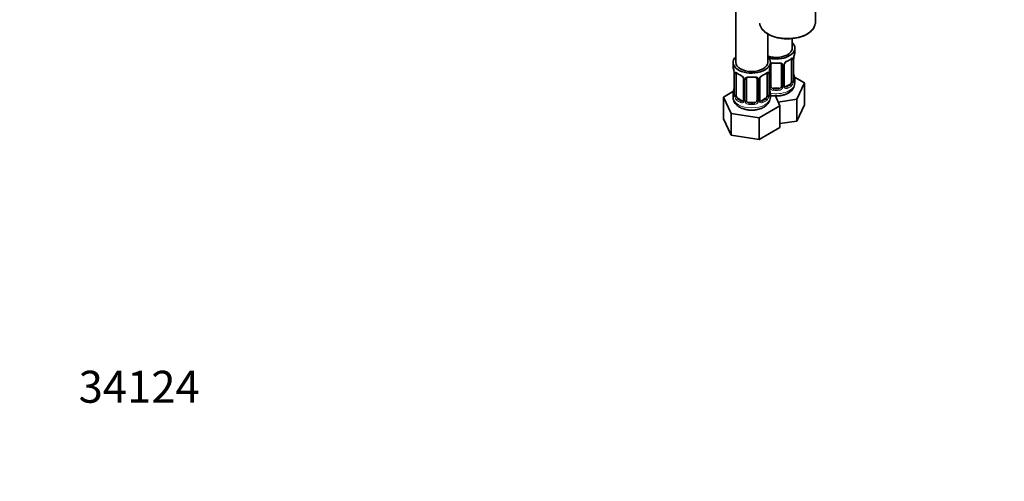
# Model space of a CAD drawing. Units: millimetres. Extents: x 0 to 1478, y 0 to 1758.
# Drawn here: x 0 to 369, y 0 to 173 of the extents above; entities that cross this region are included whole.
import ezdxf
from ezdxf import colors
from ezdxf.entities.mleader import LeaderData, LeaderLine
from ezdxf.math import Vec2, Vec3

# ---------------------------------------------------------------- set-up
doc = ezdxf.new("R2010")
doc.units = ezdxf.units.MM
doc.layers.add('DV5_Défaut', color=7, linetype='Continuous')
doc.layers.add('Défaut', color=7, linetype='Continuous')

# ---------------------------------------------------------------- blocks, each defined once
blk = doc.blocks.new('_DOT')
at = {"color": 0}
blk.add_line((0, 0), (-1, 0), dxfattribs=at)
at = {"color": 0, "const_width": 0.333}
blk.add_lwpolyline([(-0.1665, 0, 1), (0.1665, 0, 1)], format="xyb", close=True, dxfattribs=at)
blk = doc.blocks.new('SE4')
at = {"layer": 'DV5_Défaut', "color": 7, "linetype": 'Continuous', "lineweight": 35}
for p, q in [((268.69, 403.45), (268.69, 157.31)), ((298.62, 172.42), (298.62, 178.48)), ((280.69, 157.31), (280.69, 167.98)), ((289.88, 162.62), (289.88, 166.24)), ((290.88, 161.15), (290.88, 162.62)), ((267.69, 157.31), (267.69, 155.84)), ((281.69, 155.84), (281.69, 157.31)), ((281.88, 148.36), (281.88, 156.43)), ((285.88, 156.43), (285.88, 148.36)), ((286.93, 148.45), (286.93, 156.52)), ((289.68, 158.29), (289.68, 150.23)), ((290.43, 150.56), (290.43, 158.62)), ((268.14, 153.32), (268.14, 145.25)), ((268.89, 144.92), (268.89, 152.98)), ((280.49, 152.98), (280.49, 144.92)), ((281.24, 145.25), (281.24, 153.32)), ((294.48, 149.56), (290.71, 151.74)), ((271.63, 151.21), (271.63, 143.15)), ((272.69, 143.06), (272.69, 151.12)), ((276.69, 151.12), (276.69, 143.06)), ((277.74, 143.15), (277.74, 151.21)), ((288.97, 149), (287.56, 148.19)), ((290.88, 149.56), (290.88, 150.8)), ((291.64, 143.44), (294.48, 149.56)), ((294.48, 141.4), (294.48, 149.56)), ((267.85, 146.43), (264.09, 144.26)), ((264.09, 144.26), (266.93, 138.14)), ((264.09, 136.09), (264.09, 144.26)), ((267.69, 145.49), (267.69, 144.25)), ((281.69, 144.25), (281.69, 145.49)), ((284.88, 147.55), (282.88, 147.55)), ((285.28, 140.98), (283.56, 144.69)), ((271.01, 142.88), (269.6, 143.7)), ((275.69, 142.24), (273.69, 142.24)), ((277.53, 136.5), (285.28, 140.98)), ((279.78, 143.7), (278.36, 142.88)), ((284.64, 142.36), (291.64, 143.44)), ((285.28, 132.81), (285.28, 140.98)), ((291.64, 135.28), (291.64, 143.44)), ((291.64, 135.28), (294.48, 141.4)), ((266.93, 138.14), (277.53, 136.5)), ((266.93, 129.97), (266.93, 138.14)), ((264.09, 136.09), (266.93, 129.97)), ((277.53, 128.33), (277.53, 136.5)), ((285.28, 134.3), (291.64, 135.28)), ((266.93, 129.97), (277.53, 128.33)), ((277.53, 128.33), (285.28, 132.81))]:
    blk.add_line(p, q, dxfattribs=at)
at = {"layer": 'DV5_Défaut', "color": 7, "linetype": 'Continuous', "lineweight": 18}
for p, q in [((286.42, 156.24), (286.42, 148.18)), ((286.69, 148.24), (286.69, 156.31)), ((290.29, 158.38), (290.29, 150.32)), ((290.4, 150.48), (290.4, 158.54)), ((268.16, 153.23), (268.16, 145.17)), ((268.28, 145.01), (268.28, 153.07)), ((281.1, 153.07), (281.1, 145.01)), ((281.21, 145.17), (281.21, 153.23)), ((281.34, 148.18), (281.34, 154.17)), ((271.87, 151), (271.87, 142.94)), ((272.14, 142.87), (272.14, 150.93)), ((277.23, 150.93), (277.23, 142.87)), ((277.5, 142.94), (277.5, 151)), ((287.56, 148.19), (287.79, 148.06)), ((288.97, 149), (289.2, 148.87)), ((282.88, 147.55), (282.88, 147.36)), ((284.88, 147.55), (284.88, 147.36)), ((269.6, 143.7), (269.37, 143.56)), ((271.01, 142.88), (270.78, 142.75)), ((273.69, 142.24), (273.69, 142.05)), ((275.69, 142.24), (275.69, 142.05)), ((278.36, 142.88), (278.59, 142.75)), ((279.78, 143.7), (280.01, 143.56))]:
    blk.add_line(p, q, dxfattribs=at)
at = {"layer": 'DV5_Défaut', "color": 7, "linetype": 'Continuous', "lineweight": 35}
for centre, radius, start, end in [((293.04, 173.01), 5.64, 295.2513, 348.1842), ((288.69, 180.32), 14.14, 271.6745, 298.5462), ((292.65, 158.67), 2.21, 169.3238, 180.9823), ((305.05, 156.34), 14.86, 163.606, 169.2521), ((253.51, 151.04), 14.86, 10.7478, 16.3941), ((295.86, 151.04), 14.86, 163.606, 169.2521), ((282.07, 156.55), 0.177, 129.0575, 188.5347), ((287.53, 156.55), 0.595, 147.838, 182.994), ((288.63, 156.03), 1.81, 112.6302, 156.6991), ((285.2, 164.2), 7.04, 292.9436, 307.1266), ((264.61, 153.19), 3.55, 0.6583, 9.9884), ((273.3, 158.76), 6.9, 232.7242, 247.2056), ((269.9, 150.69), 1.85, 27.9398, 66.8963), ((271.1, 151.26), 0.526, 354.7818, 34.4296), ((278.34, 151.25), 0.595, 147.838, 182.994), ((279.44, 150.72), 1.81, 112.6302, 156.6991), ((276, 158.89), 7.04, 292.9436, 307.1266), ((283.45, 153.36), 2.21, 169.3238, 180.9823), ((305.05, 155.61), 14.86, 190.7479, 196.394), ((265.6, 147.99), 2.54, 349.148, 0.5866), ((272.88, 151.25), 0.177, 129.0575, 188.5347), ((287.18, 148.4), 0.244, 166.1846, 224.5698), ((286.5, 149.71), 4.37, 296.0096, 357.9887), ((291.46, 150.52), 1.03, 177.617, 193.866), ((253.51, 150.3), 14.86, 343.6059, 349.2522), ((267.15, 145.2), 0.984, 346.193, 3.481), ((282.27, 145.21), 1.03, 177.617, 193.866), ((295.86, 150.3), 14.86, 190.7479, 196.394), ((271.37, 143.05), 0.244, 281.2325, 341.3462), ((277.99, 143.1), 0.244, 166.1846, 224.5698)]:
    blk.add_arc(centre, radius, start, end, dxfattribs=at)
at = {"layer": 'DV5_Défaut', "color": 7, "linetype": 'Continuous', "lineweight": 18}
for centre, radius, start, end in [((293.95, 158.5), 3.55, 170.0079, 179.3454), ((285.64, 156.25), 0.785, 359.1311, 35.0336), ((287.85, 156.29), 1.16, 151.7186, 178.9861), ((289, 155.6), 2.5, 113.0004, 150.18), ((289.19, 158.43), 1.1, 357.6841, 19.526), ((269.38, 153.12), 1.11, 160.4927, 182.2972), ((269.57, 150.29), 2.5, 29.8198, 66.9998), ((270.71, 150.98), 1.16, 1.0203, 28.275), ((278.66, 150.98), 1.16, 151.7186, 178.9861), ((279.8, 150.29), 2.5, 113.0004, 150.18), ((279.99, 153.12), 1.1, 357.6841, 19.526), ((284.76, 153.19), 3.55, 170.0079, 179.3454), ((272.93, 150.95), 0.785, 144.9712, 180.8641), ((276.44, 150.95), 0.785, 359.1311, 35.0336), ((282.44, 148.19), 1.1, 180.837, 209.4908), ((283.06, 148.56), 1.21, 206.8319, 261.5389), ((284.71, 148.55), 1.2, 278.249, 333.3802), ((285.32, 148.19), 1.1, 330.5042, 359.168), ((287.47, 148.23), 0.779, 178.9659, 214.7127), ((287.5, 148.73), 0.735, 239.5424, 292.8078), ((287.94, 150.1), 2.32, 313.1842, 351.2464), ((287.4, 150.34), 2.89, 348.0493, 359.4931), ((291.69, 150.43), 1.29, 178.1771, 196.676), ((266.87, 145.13), 1.29, 343.3385, 1.8084), ((271.17, 145.04), 2.89, 180.5093, 191.9483), ((270.63, 144.79), 2.32, 188.7542, 226.8152), ((278.74, 144.79), 2.32, 313.1842, 351.2464), ((278.2, 145.04), 2.89, 348.0493, 359.4931), ((282.5, 145.13), 1.29, 178.1771, 196.676), ((282.97, 148.52), 1.72, 210.2871, 265.0453), ((284.79, 148.52), 1.72, 274.9548, 329.7127), ((287.58, 148.41), 0.972, 219.7872, 297.134), ((270.99, 143.1), 0.972, 242.8666, 320.2121), ((271.06, 143.44), 0.746, 247.8303, 299.9743), ((271.09, 142.92), 0.779, 325.2937, 1.0277), ((273.24, 142.89), 1.1, 180.837, 209.4908), ((273.78, 143.22), 1.72, 210.2871, 265.0453), ((273.86, 143.25), 1.21, 206.8319, 261.5389), ((275.51, 143.24), 1.2, 278.249, 333.3802), ((275.6, 143.22), 1.72, 274.9548, 329.7127), ((276.13, 142.89), 1.1, 330.5042, 359.168), ((278.28, 142.92), 0.779, 178.9659, 214.7127), ((278.39, 143.1), 0.972, 219.7872, 297.134), ((278.31, 143.43), 0.735, 239.5424, 292.8078)]:
    blk.add_arc(centre, radius, start, end, dxfattribs=at)
for centre, major_axis, ratio, start_param, end_param in [((288.12, 172.42), (10.5, 0), 0.57735, 3.217783, 6.197425), ((281.62, 156.92), (-0.332, 0.222), 0.641506, 2.171912, 3.139493), ((281.48, 156.46), (0.4, 0), 0.57735, 5.248741, 6.156403), ((283.88, 161.15), (-7, 0), 0.57735, 1.418695, 1.722897), ((282.88, 157.38), (0.035, 0.398), 0.123712, 2.191761, 3.762557), ((284.88, 157.38), (-0.035, 0.398), 0.123712, 3.126637, 4.091425), ((286.14, 156.92), (0.332, 0.222), 0.641506, 3.143955, 4.695758), ((286.28, 156.46), (-0.4, 0), 0.57735, 0.126783, 1.942443), ((286.53, 156.52), (-0.4, 0), 0.57735, 1.984548, 3.15841), ((286.66, 157.05), (-0.359, 0.176), 0.358003, 2.226125, 3.156685), ((287.79, 158.08), (-0.156, 0.368), 0.483207, 3.142101, 3.992305), ((283.88, 161.15), (7, 0), 0.57735, 5.345686, 5.649888), ((289.2, 158.89), (-0.247, 0.314), 0.658162, 3.140992, 3.838456), ((289.86, 158.89), (-0.373, -0.146), 0.85055, 0.542333, 2.42751), ((289.92, 158.47), (-0.4, 0), 0.57735, 0.912181, 2.727841), ((290.03, 158.62), (-0.4, 0), 0.57735, 2.769946, 3.141593), ((268.64, 153.17), (0.4, 0), 0.57735, 3.555344, 5.371005), ((268.7, 153.59), (0.373, -0.146), 0.85055, 3.855675, 5.740852), ((274.69, 155.84), (-7, 0), 0.57735, 0.633297, 0.937499), ((269.37, 153.59), (0.247, 0.314), 0.658162, 2.44473, 3.142139), ((270.78, 152.77), (0.156, 0.368), 0.483207, 2.29088, 3.158681), ((271.9, 151.74), (0.359, 0.176), 0.358003, 3.118646, 4.05706), ((274.69, 155.84), (-7, 0), 0.57735, 1.418695, 1.722897), ((273.69, 152.08), (0.035, 0.398), 0.123712, 2.191761, 3.762557), ((275.69, 152.08), (-0.035, 0.398), 0.123712, 3.126637, 4.091425), ((277.47, 151.74), (-0.359, 0.176), 0.358003, 2.226125, 3.156685), ((278.59, 152.77), (-0.156, 0.368), 0.483207, 3.142101, 3.992305), ((274.69, 155.84), (7, 0), 0.57735, 5.345686, 5.649888), ((280.01, 153.59), (-0.247, 0.314), 0.658162, 3.140992, 3.838456), ((280.67, 153.59), (-0.373, -0.146), 0.85055, 0.542333, 2.42751), ((280.73, 153.17), (-0.4, 0), 0.57735, 0.912181, 2.727841), ((280.84, 153.32), (-0.4, 0), 0.57735, 2.769946, 3.141593), ((290.4, 151.38), (-0.387, -0.103), 0.80707, 2.93051, 4.436462), ((283.88, 151.13), (-6.6, 0), 0.57735, 3.017713, 3.265472), ((272.03, 151.21), (0.4, 0), 0.57735, 3.12356, 4.298637), ((272.29, 151.15), (0.4, 0), 0.57735, 4.340743, 6.156403), ((272.42, 151.61), (-0.332, 0.222), 0.641506, 1.587428, 3.139493), ((276.95, 151.61), (0.332, 0.222), 0.641506, 3.143955, 4.695758), ((277.08, 151.15), (-0.4, 0), 0.57735, 0.126783, 1.942443), ((277.34, 151.21), (-0.4, 0), 0.57735, 1.984548, 3.15841), ((281.48, 148.39), (-0.4, 0), 0.57735, 1.19915, 3.01481), ((281.62, 147.87), (-0.355, -0.185), 0.387288, 0.98259, 2.867767), ((283.88, 149.56), (7, 0), 0.57735, 4.392166, 6.283185), ((286.14, 147.87), (0.355, -0.185), 0.387288, 3.415419, 5.300595), ((286.28, 148.39), (0.4, 0), 0.57735, 3.268375, 5.084035), ((286.53, 148.45), (-0.4, 0), 0.57735, 1.984548, 3.141593), ((286.66, 148), (-0.333, -0.222), 0.670791, 1.631109, 3.516286), ((283.88, 151.13), (6.6, 0), 0.57735, 5.345686, 5.649888), ((287.79, 147.73), (0.156, -0.368), 0.483207, 0.850713, 2.421509), ((283.88, 150.8), (7, 0), 0.57735, 5.345686, 5.649888), ((289.2, 148.55), (0.247, -0.314), 0.658162, 0.696863, 2.267659), ((289.86, 149.84), (0.392, -0.078), 0.178244, 4.04041, 5.925586), ((289.92, 150.41), (0.4, 0), 0.57735, 4.053773, 5.869434), ((290.03, 150.56), (-0.4, 0), 0.57735, 2.769946, 3.141593), ((290.4, 150.22), (0.387, -0.103), 0.80707, 0.211083, 1.781879), ((290.08, 150.14), (-0.381, -0.123), 0.86268, 2.555043, 3.156887), ((274.69, 144.25), (7, 0), 0.57735, 3.141593, 6.283185), ((268.16, 146.07), (0.387, -0.103), 0.80707, 1.846723, 3.352676), ((268.16, 144.92), (-0.387, -0.103), 0.80707, 4.501306, 6.072102), ((274.69, 145.82), (6.6, 0), 0.57735, 3.017713, 3.265472), ((268.49, 144.84), (0.381, -0.123), 0.86268, 3.126267, 3.728142), ((268.54, 145.25), (0.4, 0), 0.57735, 3.141593, 3.513239), ((268.64, 145.1), (-0.4, 0), 0.57735, 0.413752, 2.229412), ((268.7, 144.54), (-0.392, -0.078), 0.178244, 0.357599, 2.242775), ((280.67, 144.54), (0.392, -0.078), 0.178244, 4.04041, 5.925586), ((280.73, 145.1), (0.4, 0), 0.57735, 4.053773, 5.869434), ((280.84, 145.25), (-0.4, 0), 0.57735, 2.769946, 3.141593), ((281.21, 144.92), (0.387, -0.103), 0.80707, 0.211083, 1.781879), ((281.21, 146.07), (-0.387, -0.103), 0.80707, 2.93051, 4.436462), ((274.69, 145.82), (-6.6, 0), 0.57735, 3.017713, 3.265472), ((280.89, 144.84), (-0.381, -0.123), 0.86268, 2.555043, 3.156887), ((282.88, 147.03), (-0.035, -0.398), 0.123712, 3.762557, 5.333353), ((283.88, 150.8), (7, 0), 0.57735, 4.560288, 4.86449), ((284.88, 147.03), (0.035, -0.398), 0.123712, 0.949832, 2.520628), ((269.37, 143.24), (-0.247, -0.314), 0.658162, 4.015526, 5.586322), ((274.69, 145.49), (-7, 0), 0.57735, 0.633297, 0.937499), ((274.69, 145.82), (-6.6, 0), 0.57735, 0.633297, 0.937499), ((270.78, 142.42), (-0.156, -0.368), 0.483207, 3.861676, 5.432473), ((271.9, 142.69), (0.333, -0.222), 0.670791, 3.119324, 4.652076), ((272.03, 143.15), (0.4, 0), 0.57735, 3.141593, 4.298637), ((272.29, 143.09), (-0.4, 0), 0.57735, 1.19915, 3.01481), ((272.42, 142.56), (-0.355, -0.185), 0.387288, 0.98259, 2.867767), ((273.69, 141.73), (-0.035, -0.398), 0.123712, 3.762557, 5.333353), ((274.69, 145.49), (7, 0), 0.57735, 4.560288, 4.86449), ((275.69, 141.73), (0.035, -0.398), 0.123712, 0.949832, 2.520628), ((276.95, 142.56), (0.355, -0.185), 0.387288, 3.415419, 5.300595), ((277.08, 143.09), (0.4, 0), 0.57735, 3.268375, 5.084035), ((277.34, 143.15), (-0.4, 0), 0.57735, 1.984548, 3.141593), ((277.47, 142.69), (-0.333, -0.222), 0.670791, 1.631109, 3.516286), ((274.69, 145.82), (6.6, 0), 0.57735, 5.345686, 5.649888), ((278.59, 142.42), (0.156, -0.368), 0.483207, 0.850713, 2.421509), ((274.69, 145.49), (7, 0), 0.57735, 5.345686, 5.649888), ((280.01, 143.24), (0.247, -0.314), 0.658162, 0.696863, 2.267659)]:
    blk.add_ellipse(centre, major_axis=major_axis, ratio=ratio, start_param=start_param, end_param=end_param, dxfattribs=at)
at = {"layer": 'DV5_Défaut', "color": 7, "linetype": 'Continuous', "lineweight": 35}
for centre, major_axis, ratio, start_param, end_param in [((288.12, 172.42), (10.5, 0), 0.57735, 6.197425, 6.283185), ((283.88, 162.62), (7, 0), 0.57735, 4.238831, 6.283185), ((283.88, 162.62), (6, 0), 0.57735, 4.151352, 6.283185), ((283.88, 162.62), (7, 0), 0.57735, 0, 0.5411), ((274.69, 157.31), (7, 0), 0.57735, 2.600493, 6.283185), ((274.69, 157.31), (7, 0), 0.57735, 0, 0.5411), ((290.08, 159.19), (-0.395, 0.063), 0.166114, 2.853764, 3.166689), ((283.88, 161.15), (-7, 0), 0.57735, 2.989492, 3.141593), ((274.69, 155.84), (7, 0), 0.57735, 3.141593, 3.293694), ((274.69, 157.31), (6, 0), 0.57735, 3.141593, 6.283185), ((274.69, 155.84), (-7, 0), 0.57735, 2.989492, 3.141593), ((282.88, 156.43), (-1, 0), 0.816497, 6.159142, 6.283185), ((281.62, 156.92), (-0.332, 0.222), 0.641506, 3.139493, 3.472604), ((283.88, 160.82), (6.6, 0), 0.57735, 4.560288, 4.86449), ((284.88, 157.38), (-0.035, 0.398), 0.123712, 2.520628, 3.126637), ((287.79, 158.08), (-0.156, 0.368), 0.483207, 3.116538, 3.142101), ((289.2, 158.89), (-0.247, 0.314), 0.658162, 3.11836, 3.140992), ((288.97, 157.88), (-0.5, -0.866), 0.57735, -3.480478, -3.363998), ((288.97, 157.88), (0.5, 0.866), 0.57735, 5.497787, 5.9443), ((290.03, 158.62), (-0.4, 0), 0.57735, 3.141593, 3.167162), ((268.54, 153.32), (0.4, 0), 0.57735, 3.141591, 3.513239), ((269.6, 152.58), (-0.5, 0.866), 0.57735, 0.338885, 0.785398), ((274.69, 155.52), (6.6, 0), 0.57735, 4.560288, 4.86449), ((275.69, 152.08), (-0.035, 0.398), 0.123712, 2.520628, 3.126637), ((278.59, 152.77), (-0.156, 0.368), 0.483207, 3.116538, 3.142101), ((280.01, 153.59), (-0.247, 0.314), 0.658162, 3.11836, 3.140992), ((279.78, 152.58), (-0.5, -0.866), 0.57735, -3.480478, -3.363998), ((279.78, 152.58), (0.5, 0.866), 0.57735, 5.497787, 5.9443), ((280.84, 153.32), (-0.4, 0), 0.57735, 3.141593, 3.167162), ((280.89, 153.89), (-0.395, 0.063), 0.166114, 2.853764, 3.166689), ((290.08, 152.76), (-0.395, -0.063), 0.166114, 2.62932, 3.429422), ((273.69, 151.12), (-1, 0), 0.816497, 6.159142, 6.283185), ((272.42, 151.61), (-0.332, 0.222), 0.641506, 3.139493, 3.472604), ((282.88, 148.36), (1, 0), 0.816497, 3.141593, 3.588106), ((282.88, 148.36), (-1, 0), 0.816497, 0.446513, 1.570796), ((284.88, 148.36), (1, 0), 0.816497, 4.712389, 5.836672), ((284.88, 148.36), (1, 0), 0.816497, 5.836672, 6.283185), ((287.56, 149), (0.5, 0.866), 0.57735, 3.196644, 3.926991), ((288.97, 149.82), (0.5, 0.866), 0.57735, 3.926991, 5.051274), ((288.97, 149.82), (0.5, 0.866), 0.57735, 5.051274, 5.497787), ((283.88, 150.8), (-7, 0), 0.57735, 2.989492, 3.293694), ((274.69, 145.49), (7, 0), 0.57735, 2.989492, 3.293694), ((268.49, 147.45), (0.395, -0.063), 0.166114, 3.1695, 3.653865), ((269.6, 144.51), (-0.5, 0.866), 0.57735, 0.785398, 1.231911), ((269.6, 144.51), (0.5, -0.866), 0.57735, 4.373504, 5.497787), ((279.78, 144.51), (0.5, 0.866), 0.57735, 3.926991, 5.051274), ((279.78, 144.51), (0.5, 0.866), 0.57735, 5.051274, 5.497787), ((280.89, 147.45), (-0.395, -0.063), 0.166114, 2.62932, 3.429422), ((274.69, 145.49), (-7, 0), 0.57735, 2.989492, 3.293694), ((283.88, 151.13), (-6.6, 0), 0.57735, 1.418695, 1.722897), ((271.01, 143.7), (-0.5, 0.866), 0.57735, 2.356194, 3.141593), ((272.03, 143.15), (0.4, 0), 0.57735, 3.119277, 3.141593), ((273.69, 143.06), (1, 0), 0.816497, 3.141593, 3.588106), ((273.69, 143.06), (-1, 0), 0.816497, 0.446513, 1.570796), ((274.69, 145.82), (-6.6, 0), 0.57735, 1.418695, 1.722897), ((275.69, 143.06), (1, 0), 0.816497, 4.712389, 5.836672), ((275.69, 143.06), (1, 0), 0.816497, 5.836672, 6.283185), ((278.36, 143.7), (0.5, 0.866), 0.57735, 3.196644, 3.926991)]:
    blk.add_ellipse(centre, major_axis=major_axis, ratio=ratio, start_param=start_param, end_param=end_param, dxfattribs=at)
for points, knots in [([(277.69, 171.91), (277.71, 171.7), (277.77, 171.21), (278.16, 170.35), (278.81, 169.44), (279.71, 168.59), (280.83, 167.85), (282.14, 167.22), (283.6, 166.72), (285.18, 166.36), (286.82, 166.17), (288.18, 166.12), (288.88, 166.17), (289.1, 166.19)], [0, 0, 0, 0, 0.056026, 0.153545, 0.252241, 0.352646, 0.454267, 0.556389, 0.658507, 0.760495, 0.862364, 0.964171, 1, 1, 1, 1]), ([(282.88, 157.06), (282.78, 157.07), (282.69, 157.07), (282.51, 157.06), (282.42, 157.05), (282.19, 156.98), (282.06, 156.9), (281.98, 156.78)], [0, 0, 0, 0, 0.25, 0.25, 0.5, 0.5, 1, 1, 1, 1]), ([(284.91, 156.98), (284.95, 156.98), (285.09, 157), (285.36, 156.97), (285.63, 156.87), (285.78, 156.76), (285.81, 156.69), (285.82, 156.66)], [0, 0, 0, 0, 0.069727, 0.34524, 0.624607, 0.902707, 1, 1, 1, 1]), ([(289.44, 158.57), (289.46, 158.59), (289.53, 158.65), (289.61, 158.68), (289.63, 158.69), (289.63, 158.69)], [0, 0, 0, 0, 0.170745, 0.660774, 1, 1, 1, 1]), ([(268.94, 153.38), (268.94, 153.38), (268.94, 153.38), (269, 153.36), (269.08, 153.3), (269.12, 153.27)], [0, 0, 0, 0, 0.166677, 0.621344, 1, 1, 1, 1]), ([(273.69, 151.75), (273.59, 151.76), (273.5, 151.76), (273.32, 151.75), (273.23, 151.74), (273, 151.67), (272.87, 151.59), (272.78, 151.47)], [0, 0, 0, 0, 0.25, 0.25, 0.5, 0.5, 1, 1, 1, 1]), ([(275.72, 151.67), (275.76, 151.68), (275.9, 151.69), (276.17, 151.67), (276.44, 151.57), (276.59, 151.45), (276.62, 151.38), (276.63, 151.36)], [0, 0, 0, 0, 0.069727, 0.34524, 0.624607, 0.902707, 1, 1, 1, 1]), ([(280.25, 153.27), (280.27, 153.28), (280.34, 153.34), (280.41, 153.38), (280.44, 153.38), (280.44, 153.38)], [0, 0, 0, 0, 0.170745, 0.660774, 1, 1, 1, 1]), ([(290.47, 150.25), (290.47, 150.25), (290.47, 150.25), (290.46, 150.26), (290.46, 150.27)], [0, 0, 0, 0, 0.526591, 1, 1, 1, 1]), ([(267.72, 144.2), (267.72, 144), (267.71, 143.53), (267.99, 142.7), (268.48, 141.86), (269.22, 141.08), (269.79, 140.7), (270.15, 140.48)], [0, 0, 0, 0, 0.118747, 0.330902, 0.542062, 0.761108, 1, 1, 1, 1]), ([(268.11, 144.97), (268.1, 144.96), (268.1, 144.94), (268.1, 144.94), (268.1, 144.94)], [0, 0, 0, 0, 0.575879, 1, 1, 1, 1]), ([(270.15, 140.48), (270.38, 140.35), (270.91, 140.07), (271.99, 139.69), (273.3, 139.42), (274.68, 139.33), (276.05, 139.42), (277.39, 139.69), (278.64, 140.13), (279.71, 140.74), (280.57, 141.48), (281.19, 142.3), (281.56, 143.19), (281.72, 143.9), (281.68, 144.24), (281.67, 144.3)], [0, 0, 0, 0, 0.05049, 0.139881, 0.229022, 0.317874, 0.406814, 0.496435, 0.587443, 0.680563, 0.76338, 0.841445, 0.915834, 0.988534, 1, 1, 1, 1]), ([(281.27, 144.94), (281.27, 144.94), (281.27, 144.94), (281.27, 144.96), (281.27, 144.97)], [0, 0, 0, 0, 0.526591, 1, 1, 1, 1]), ([(281.68, 144.9), (281.76, 144.88), (282.29, 144.78), (283.28, 144.66), (284.66, 144.67), (286.01, 144.86), (287.31, 145.22), (288.01, 145.57), (288.41, 145.78)], [0, 0, 0, 0, 0.037042, 0.228982, 0.420622, 0.613251, 0.808094, 1, 1, 1, 1])]:
    blk.add_open_spline(points, degree=3, knots=knots, dxfattribs=at)
at = {"layer": 'DV5_Défaut', "color": 7, "linetype": 'Continuous', "lineweight": 18}
for points, knots in [([(289.52, 158.76), (289.61, 158.82), (289.68, 158.87), (289.83, 158.95), (289.9, 158.97), (290.02, 158.98), (290.07, 158.97), (290.16, 158.91), (290.2, 158.86), (290.23, 158.8)], [0, 0, 0, 0, 0.25, 0.25, 0.5, 0.5, 0.75, 0.75, 1, 1, 1, 1]), ([(281.67, 156.9), (281.69, 156.91), (281.7, 156.92), (281.81, 156.99), (281.92, 157.04), (282.15, 157.12), (282.28, 157.14), (282.54, 157.17), (282.68, 157.17), (282.82, 157.16)], [0, 0, 0, 0, 0.0476851, 0.0476851, 0.3651234, 0.3651234, 0.6825617, 0.6825617, 1, 1, 1, 1]), ([(284.94, 157.16), (285.08, 157.17), (285.21, 157.17), (285.48, 157.14), (285.61, 157.12), (285.84, 157.04), (285.95, 156.99), (286.14, 156.87), (286.22, 156.79), (286.28, 156.7)], [0, 0, 0, 0, 0.25, 0.25, 0.5, 0.5, 0.75, 0.75, 1, 1, 1, 1]), ([(268.34, 153.49), (268.37, 153.55), (268.4, 153.6), (268.49, 153.66), (268.55, 153.67), (268.67, 153.66), (268.74, 153.64), (268.88, 153.57), (268.96, 153.52), (269.04, 153.45)], [0, 0, 0, 0, 0.25, 0.25, 0.5, 0.5, 0.75, 0.75, 1, 1, 1, 1]), ([(272.29, 151.4), (272.35, 151.48), (272.43, 151.56), (272.62, 151.68), (272.73, 151.73), (272.96, 151.81), (273.09, 151.83), (273.35, 151.86), (273.49, 151.86), (273.63, 151.85)], [0, 0, 0, 0, 0.25, 0.25, 0.5, 0.5, 0.75, 0.75, 1, 1, 1, 1]), ([(275.75, 151.85), (275.89, 151.86), (276.02, 151.86), (276.29, 151.83), (276.41, 151.81), (276.65, 151.73), (276.76, 151.68), (276.94, 151.56), (277.02, 151.48), (277.09, 151.4)], [0, 0, 0, 0, 0.25, 0.25, 0.5, 0.5, 0.75, 0.75, 1, 1, 1, 1]), ([(280.33, 153.45), (280.41, 153.52), (280.49, 153.57), (280.64, 153.64), (280.71, 153.66), (280.83, 153.67), (280.88, 153.66), (280.97, 153.6), (281.01, 153.55), (281.03, 153.49)], [0, 0, 0, 0, 0.25, 0.25, 0.5, 0.5, 0.75, 0.75, 1, 1, 1, 1]), ([(289.2, 148.87), (289.25, 148.92), (289.3, 148.98), (289.39, 149.12), (289.43, 149.2), (289.53, 149.45), (289.58, 149.64), (289.61, 149.84)], [0, 0, 0, 0, 0.25, 0.25, 0.5, 0.5, 1, 1, 1, 1]), ([(290.8, 150.19), (290.78, 150.11), (290.75, 150.04), (290.7, 149.95), (290.66, 149.92), (290.6, 149.9), (290.57, 149.9), (290.51, 149.95), (290.48, 150), (290.45, 150.06)], [0, 0, 0, 0, 0.25, 0.25, 0.5, 0.5, 0.75, 0.75, 1, 1, 1, 1]), ([(268.11, 144.76), (268.09, 144.69), (268.06, 144.65), (268, 144.6), (267.97, 144.59), (267.9, 144.61), (267.87, 144.64), (267.81, 144.74), (267.79, 144.8), (267.77, 144.88)], [0, 0, 0, 0, 0.25, 0.25, 0.5, 0.5, 0.75, 0.75, 1, 1, 1, 1]), ([(268.96, 144.53), (268.97, 144.43), (268.99, 144.34), (269.04, 144.15), (269.07, 144.06), (269.17, 143.81), (269.26, 143.66), (269.37, 143.56)], [0, 0, 0, 0, 0.25, 0.25, 0.5, 0.5, 1, 1, 1, 1]), ([(280.01, 143.56), (280.06, 143.61), (280.11, 143.67), (280.2, 143.81), (280.24, 143.89), (280.34, 144.14), (280.39, 144.34), (280.42, 144.53)], [0, 0, 0, 0, 0.25, 0.25, 0.5, 0.5, 1, 1, 1, 1]), ([(281.61, 144.88), (281.58, 144.8), (281.56, 144.74), (281.5, 144.64), (281.47, 144.61), (281.41, 144.59), (281.37, 144.6), (281.31, 144.65), (281.29, 144.69), (281.26, 144.76)], [0, 0, 0, 0, 0.25, 0.25, 0.5, 0.5, 0.75, 0.75, 1, 1, 1, 1])]:
    blk.add_open_spline(points, degree=3, knots=knots, dxfattribs=at)
at = {"layer": 'DV5_Défaut', "color": 7, "linetype": 'Continuous', "lineweight": 35}
for points in [[(285.8, 156.69), (285.85, 156.67), (285.87, 156.58), (285.87, 156.45)], [(276.61, 151.39), (276.65, 151.36), (276.67, 151.28), (276.67, 151.14)], [(287.13, 148.1), (287.11, 148.1), (287.07, 148.14), (287.02, 148.23)], [(271.63, 143.15), (271.63, 143.03), (271.61, 142.95), (271.56, 142.92)], [(277.94, 142.8), (277.91, 142.79), (277.88, 142.84), (277.82, 142.93)]]:
    blk.add_open_spline(points, degree=3, dxfattribs=at)
at = {"layer": 'DV5_Défaut', "color": 7, "linetype": 'Continuous', "lineweight": 18}
for points in [[(289.61, 158.6), (289.6, 158.63), (289.59, 158.66), (289.58, 158.67)], [(280.42, 153.3), (280.41, 153.33), (280.4, 153.35), (280.38, 153.37)]]:
    blk.add_open_spline(points, degree=3, dxfattribs=at)

msp = doc.modelspace()

# ---------------------------------------------------------------- block references
at = {"layer": 'Défaut'}
msp.add_blockref('SE4', (0, 0), dxfattribs=at)

# ---------------------------------------------------------------- leaders
at = {"layer": 'Défaut', "color": 7, "linetype": 'Continuous', "lineweight": 18}
ml = msp.add_multileader_mtext('Standard', dxfattribs=at)
ml.set_content('{\\pxsm0.9;\\fSolid Edge ISO|b1||i0||c0|p34;\\W1.;17/11/2022\\P}', color=256)
ml.set_leader_properties()
ml.set_arrow_properties(name='DOT')
ml.build(insert=Vec2(0, 0))
ml.multileader.update_dxf_attribs({"leader_type": 0, "dogleg_length": 0, "arrow_head_size": 12})
ctx = ml.context
ctx.base_point, ctx.char_height, ctx.arrow_head_size, ctx.landing_gap_size = Vec3(1390.41, 1750.71), 12, 12, 4.2
notes = []
notes.append((ctx, [(0, (0, 0, 0), (0, 0), (1, 0), 1, [])]))
ctx.mtext.insert = Vec3(1392.41, 1756.83)
ml = msp.add_multileader_mtext('Standard', dxfattribs=at)
ml.set_content('{\\pxsm0.9;\\fArial|b1||i0||c0|p34;\\W1.;6532\\P}', color=256)
ml.set_leader_properties()
ml.set_arrow_properties(name='DOT')
ml.build(insert=Vec2(0, 0))
ml.multileader.update_dxf_attribs({"leader_type": 0, "dogleg_length": 0, "arrow_head_size": 12})
ctx = ml.context
ctx.base_point, ctx.char_height, ctx.arrow_head_size, ctx.landing_gap_size = Vec3(24.31, 1749.47), 12, 12, 4.2
notes.append((ctx, [(0, (0, 0, 0), (0, 0), (1, 0), 1, [])]))
ctx.mtext.insert = Vec3(26.31, 1755.57)
ml = msp.add_multileader_mtext('Standard', dxfattribs=at)
ml.set_content('{\\pxsm0.9;\\fArial|b1||i0||c0|p34;\\W1.;34124\\P}', color=256)
ml.set_leader_properties()
ml.set_arrow_properties(name='DOT')
ml.build(insert=Vec2(0, 0))
ml.multileader.update_dxf_attribs({"leader_type": 0, "dogleg_length": 0, "arrow_head_size": 12})
ctx = ml.context
ctx.base_point, ctx.char_height, ctx.arrow_head_size, ctx.landing_gap_size = Vec3(20.12, 35.4), 12, 12, 4.2
notes.append((ctx, [(0, (0, 0, 0), (0, 0), (1, 0), 1, [])]))
ctx.mtext.insert = Vec3(22.12, 41.5)
for ctx, leaders in notes:
    for number, flags, end, landing, length, lines in leaders:
        leader = LeaderData()
        leader.index, (leader.has_last_leader_line, leader.has_dogleg_vector, leader.attachment_direction) = number, flags
        leader.last_leader_point, leader.dogleg_vector, leader.dogleg_length = Vec3(end), Vec3(landing), length
        for number, points, colour, breaks in lines:
            line = LeaderLine()
            line.index, line.vertices, line.color, line.breaks = number, Vec3.list(points), colors.encode_raw_color(colour), breaks
            leader.lines.append(line)
        ctx.leaders.append(leader)

doc.saveas('drawing.dxf')
